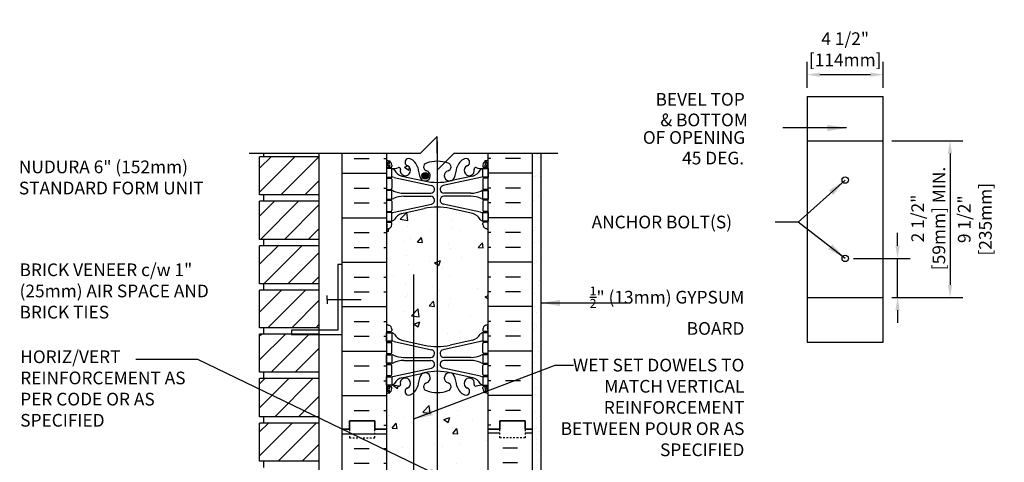
# Model space of a CAD drawing. Units: inches. Extents: x 33.7 to 93.1, y -32.4 to 59.8.
# Drawn here: x 34.9 to 93.1, y 33.7 to 59.8 of the extents above; entities that cross this region are included whole.
import ezdxf
from ezdxf.enums import TextEntityAlignment as Align

# ---------------------------------------------------------------- set-up
doc = ezdxf.new("R2010")
doc.units = ezdxf.units.IN
doc.header["$LTSCALE"] = 0.5
doc.header["$MEASUREMENT"] = 0
doc.linetypes.add('DASHED2', pattern=[0.375, 0.25, -0.125])
for name, color, linetype in [('HATCH', 12, 'Continuous'), ('line25', 2, 'Continuous'), ('LINE3', 3, 'Continuous'), ('LINE50', 5, 'Continuous'), ('LINE9', 9, 'Continuous'), ('TEXT', 4, 'Continuous'), ('Web_Edge', 9, 'Continuous')]:
    doc.layers.add(name, color=color, linetype=linetype)
doc.styles.add('DIM', font='romans.shx', dxfattribs={"width": 0.7})
doc.styles.add('ROMANS', font='romans.shx', dxfattribs={"height": 1.125})
doc.dimstyles.new('ext_12', dxfattribs={"dimscale": 12, "dimtxt": 0.09375, "dimasz": 0.09375, "dimexe": 0.09375, "dimexo": 0.0625, "dimgap": 0.0625, "dimtad": 1, "dimdec": 1, "dimzin": 3, "dimdsep": 46, "dimlunit": 4, "dimtxsty": 'DIM', "dimcen": 0.09, "dimdle": 0.09375, "dimclrt": 4, "dimadec": 0, "dimazin": 0, "dimtfac": 1, "dimtdec": 1, "dimtmove": 2, "dimatfit": 3, "dimfxl": 1, "dimfrac": 2, "dimtolj": 1, "dimtzin": 0, "dimarcsym": 0})
doc.dimstyles.new('ext_8', dxfattribs={"dimscale": 8, "dimtxt": 0.09375, "dimasz": 0.09375, "dimexe": 0.09375, "dimexo": 0.0625, "dimgap": 0.0625, "dimtad": 1, "dimdec": 1, "dimzin": 3, "dimdsep": 46, "dimlunit": 4, "dimtxsty": 'DIM', "dimcen": 0.09, "dimdle": 0.09375, "dimclrt": 4, "dimadec": 0, "dimazin": 0, "dimtfac": 1, "dimtdec": 1, "dimtmove": 2, "dimatfit": 3, "dimfxl": 1, "dimfrac": 2, "dimtolj": 1, "dimtzin": 0, "dimarcsym": 0})

# ---------------------------------------------------------------- blocks, each defined once
blk = doc.blocks.new('*D3')
at = {"layer": 'Defpoints', "color": 0, "transparency": 16777216}
for p in [(83.698, 45.739), (86.793, 45.739), (85.948, 43.426)]:
    blk.add_point(p, dxfattribs=at)
at = {"layer": 'TEXT', "color": 0, "lineweight": -2, "transparency": 16777216}
for p, q in [((86.793, 46.489), (86.793, 47.239)), ((84.198, 45.739), (87.543, 45.739)), ((86.793, 43.426), (86.793, 45.739)), ((86.448, 43.426), (87.543, 43.426)), ((86.793, 42.676), (86.793, 41.926))]:
    blk.add_line(p, q, dxfattribs=at)
at = {"layer": 'TEXT', "color": 0, "transparency": 16777216}
for points in [[(86.668, 46.489), (86.918, 46.489), (86.793, 45.739)], [(86.668, 42.676), (86.918, 42.676), (86.793, 43.426)]]:
    blk.add_solid(points, dxfattribs=at)
at = {"layer": 'TEXT', "color": 4, "transparency": 16777216, "insert": (88.607, 48.097), "char_height": 0.75, "attachment_point": 5, "rotation": 90, "style": 'DIM'}
blk.add_mtext('\\A1;2 1/2" [59mm] MIN.', dxfattribs=at)
blk = doc.blocks.new('*D4')
at = {"layer": 'Defpoints', "color": 0, "transparency": 16777216}
for p in [(85.948, 52.676), (85.948, 43.426), (89.892, 43.426)]:
    blk.add_point(p, dxfattribs=at)
at = {"layer": 'TEXT', "color": 0, "lineweight": -2, "transparency": 16777216}
for p, q in [((86.448, 52.676), (90.642, 52.676)), ((89.892, 51.926), (89.892, 44.176)), ((86.448, 43.426), (90.642, 43.426))]:
    blk.add_line(p, q, dxfattribs=at)
at = {"layer": 'TEXT', "color": 0, "transparency": 16777216}
for points in [[(89.767, 51.926), (90.017, 51.926), (89.892, 52.676)], [(89.767, 44.176), (90.017, 44.176), (89.892, 43.426)]]:
    blk.add_solid(points, dxfattribs=at)
at = {"layer": 'TEXT', "color": 4, "transparency": 16777216, "insert": (91.355, 48.051), "char_height": 0.75, "attachment_point": 5, "rotation": 90, "style": 'DIM'}
blk.add_mtext('\\A1;9 1/2" [235mm]', dxfattribs=at)
blk = doc.blocks.new('*D5')
at = {"layer": 'Defpoints', "color": 0, "transparency": 16777216}
for p in [(81.448, 56.586), (81.448, 55.301), (85.948, 55.301)]:
    blk.add_point(p, dxfattribs=at)
at = {"layer": 'TEXT', "color": 0, "lineweight": -2, "transparency": 16777216}
for p, q in [((81.448, 55.801), (81.448, 57.336)), ((85.948, 55.801), (85.948, 57.336)), ((85.198, 56.586), (82.198, 56.586))]:
    blk.add_line(p, q, dxfattribs=at)
at = {"layer": 'TEXT', "color": 0, "transparency": 16777216}
for points in [[(82.198, 56.711), (82.198, 56.461), (81.448, 56.586)], [(85.198, 56.711), (85.198, 56.461), (85.948, 56.586)]]:
    blk.add_solid(points, dxfattribs=at)
at = {"layer": 'TEXT', "color": 4, "transparency": 16777216, "insert": (83.698, 58.086), "char_height": 0.75, "attachment_point": 5, "style": 'DIM'}
blk.add_mtext('\\A1;4 1/2" [114mm]', dxfattribs=at)

msp = doc.modelspace()

# ---------------------------------------------------------------- hatches: boundary and pattern name
at = {"layer": 'HATCH'}
h = msp.add_hatch(dxfattribs=at)
h.set_pattern_fill('AR-CONC', color=256, scale=0.5)
h.paths.add_polyline_path([(57.988, 51.619, -0.24438), (58.437, 51.098, 0.053157), (58.602, 50.484, 0.223253), (58.803, 50.319), (58.822, 50.315, 0.955472), (58.961, 50.909, -0.735593), (58.948, 51.367, -0.082755), (59.597, 51.475), (59.597, 52.649), (59.597, 52.943), (58.597, 51.943), (56.597, 51.943), (56.597, 51.56, 0.064398), (56.707, 51.494), (56.797, 51.494), (56.797, 51.453, -0.249069), (56.907, 51.245), (56.907, 51.178, -0.414214), (56.844, 51.115), (56.797, 51.115), (56.797, 51.045), (56.902, 51.045, 0.10046), (57.295, 51.103, -0.601435), (57.415, 50.998, 2.182095), (57.825, 51.211, -1)])
h.paths.add_polyline_path([(59.066, 50.615, -1), (58.691, 50.615, -1)], flags=16)
h.paths.add_polyline_path([(61.205, 51.619, -1), (61.368, 51.211, 2.182095), (61.778, 50.998, -0.601435), (61.898, 51.103, 0.10046), (62.292, 51.045), (62.397, 51.045), (62.397, 51.115), (62.349, 51.115, -0.414214), (62.287, 51.178), (62.287, 51.245, -0.249069), (62.397, 51.453), (62.397, 51.494), (62.487, 51.494, 0.064398), (62.597, 51.56), (62.597, 51.943), (60.597, 51.943), (60.071, 51.418, -0.022674), (60.245, 51.367, -0.735593), (60.232, 50.909, 0.955472), (60.371, 50.315), (60.39, 50.319, 0.223253), (60.591, 50.484, 0.053157), (60.756, 51.098, -0.24438)])
h.paths.add_polyline_path([(59.597, 48.766, 0.057795), (58.828, 48.677), (57.507, 48.387, 0.196323), (57.057, 48.04, -0.188973), (56.902, 47.945), (56.797, 47.945), (56.797, 47.875), (56.844, 47.875, -0.414214), (56.907, 47.813), (56.907, 47.745, -0.317837), (56.74, 47.51, 0.082415), (56.597, 47.431), (56.597, 41.868, 0.082415), (56.74, 41.789, -0.317837), (56.907, 41.553), (56.907, 41.486, -0.414214), (56.844, 41.423), (56.797, 41.423), (56.797, 41.353), (56.902, 41.353, -0.188973), (57.057, 41.258, 0.196323), (57.507, 40.912), (58.828, 40.621, 0.057795), (59.597, 40.532)])
h.paths.add_polyline_path([(62.597, 47.431, 0.082415), (62.453, 47.51, -0.317837), (62.287, 47.745), (62.287, 47.813, -0.414214), (62.349, 47.875), (62.397, 47.875), (62.397, 47.945), (62.292, 47.945, -0.188973), (62.136, 48.04, 0.196323), (61.687, 48.387), (60.365, 48.677, 0.057795), (59.597, 48.766), (59.597, 40.532, 0.057795), (60.365, 40.621), (61.687, 40.912, 0.196323), (62.136, 41.258, -0.188973), (62.292, 41.353), (62.397, 41.353), (62.397, 41.423), (62.349, 41.423, -0.414214), (62.287, 41.486), (62.287, 41.553, -0.317837), (62.453, 41.789, 0.082415), (62.597, 41.868)])
h.paths.add_polyline_path([(58.217, 37.823, -0.091381), (57.988, 37.679, -1), (57.825, 38.088, 2.182095), (57.415, 38.301, -0.601435), (57.295, 38.196, 0.10046), (56.902, 38.253), (56.797, 38.253), (56.797, 38.183), (56.844, 38.183, -0.414214), (56.907, 38.121), (56.907, 38.053, -0.249069), (56.797, 37.846), (56.797, 37.804), (56.707, 37.804, 0.064398), (56.597, 37.738), (56.597, 35.649), (56.597, 33.56, 0.064398), (56.707, 33.494), (56.797, 33.494), (56.797, 33.453, -0.249069), (56.907, 33.245), (56.907, 33.178, -0.414214), (56.844, 33.115), (56.797, 33.115), (56.797, 33.045), (56.902, 33.045, 0.10046), (57.295, 33.103, -0.601435), (57.415, 32.998, 2.182095), (57.825, 33.211, -1), (57.988, 33.619, -0.091381), (58.217, 33.475)])
h.paths.add_polyline_path([(59.597, 37.824, -0.082755), (58.948, 37.932, -0.735593), (58.961, 38.39, 0.955472), (58.822, 38.983), (58.803, 38.979, 0.223253), (58.602, 38.814, 0.053157), (58.437, 38.2, -0.149656), (58.217, 37.823), (58.217, 33.475, -0.149656), (58.437, 33.098, 0.053157), (58.602, 32.484, 0.223253), (58.803, 32.319), (58.822, 32.315, 0.955472), (58.961, 32.909, -0.735593), (58.948, 33.367, -0.082755), (59.597, 33.475)])
h.paths.add_polyline_path([(62.597, 37.738, 0.064398), (62.487, 37.804), (62.397, 37.804), (62.397, 37.846, -0.249069), (62.287, 38.053), (62.287, 38.121, -0.414214), (62.349, 38.183), (62.397, 38.183), (62.397, 38.253), (62.292, 38.253, 0.10046), (61.898, 38.196, -0.601435), (61.778, 38.301, 2.182095), (61.368, 38.088, -1), (61.205, 37.679, -0.24438), (60.756, 38.2, 0.053157), (60.591, 38.814, 0.223253), (60.39, 38.979), (60.371, 38.983, 0.955472), (60.232, 38.39, -0.735593), (60.245, 37.932, -0.082755), (59.597, 37.824), (59.597, 33.475, -0.082755), (60.245, 33.367, -0.735593), (60.232, 32.909, 0.955472), (60.371, 32.315), (60.39, 32.319, 0.223253), (60.591, 32.484, 0.053157), (60.756, 33.098, -0.24438), (61.205, 33.619, -1), (61.368, 33.211, 2.182095), (61.778, 32.998, -0.601435), (61.898, 33.103, 0.10046), (62.292, 33.045), (62.397, 33.045), (62.397, 33.115), (62.349, 33.115, -0.414214), (62.287, 33.178), (62.287, 33.245, -0.249069), (62.397, 33.453), (62.397, 33.494), (62.487, 33.494, 0.064398), (62.597, 33.56), (62.597, 35.649)])
h.paths.add_polyline_path([(60.502, 32.615, -1), (60.127, 32.615, -1)], flags=16)
h.paths.add_polyline_path([(58.217, 30.543), (57.507, 30.387, 0.196323), (57.057, 30.04, -0.188973), (56.902, 29.945), (56.797, 29.945), (56.797, 29.875), (56.844, 29.875, -0.414214), (56.907, 29.813), (56.907, 29.745, -0.317837), (56.74, 29.51, 0.082415), (56.597, 29.431), (56.597, 27.515, -0.520567), (56.827, 27.515, -0.520567), (56.948, 27.515, -0.520567), (57.132, 27.515, -0.520567), (57.237, 27.515, -0.520567), (57.446, 27.515, -0.520567), (57.572, 27.515, -0.520567), (57.698, 27.515, -0.520567), (57.908, 27.515, -0.520567), (58.118, 27.515, -0.395709), (58.217, 27.535)])
h.paths.add_polyline_path([(59.597, 30.766, 0.057795), (58.828, 30.677), (58.217, 30.543), (58.217, 27.535, -0.103531), (58.239, 27.515, -0.520567), (58.464, 27.515, -0.520567), (58.559, 27.515, -0.520567), (58.748, 27.515, -0.520567), (59.026, 27.515, -0.520567), (59.235, 27.515, -0.520567), (59.435, 27.515, -0.314246), (59.597, 27.574)])
h.paths.add_polyline_path([(62.597, 29.431, 0.082415), (62.453, 29.51, -0.317837), (62.287, 29.745), (62.287, 29.813, -0.414214), (62.349, 29.875), (62.397, 29.875), (62.397, 29.945), (62.292, 29.945, -0.188973), (62.136, 30.04, 0.196323), (61.687, 30.387), (60.365, 30.677, 0.057795), (59.597, 30.766), (59.597, 27.574, -0.177315), (59.681, 27.515, -0.520567), (59.792, 27.515, -0.520567), (60.098, 27.515, -0.520567), (60.203, 27.515, -0.520567), (60.318, 27.515, -0.520567), (60.439, 27.515, -0.520567), (60.528, 27.515, -0.520567), (60.644, 27.515, -0.520567), (60.822, 27.515, -0.520567), (60.969, 27.515, -0.520567), (61.121, 27.515, -0.520567), (61.278, 27.515, -0.520567), (61.378, 27.515, -0.520567), (61.556, 27.515, -0.520567), (61.777, 27.515, -0.520567), (61.971, 27.515, -0.520567), (62.175, 27.515, -0.520567), (62.275, 27.557, -0.520567), (62.406, 27.557, -0.520567), (62.496, 27.557, -0.439264), (62.597, 27.557)])
h.paths.add_polyline_path([(62.597, 26.524), (62.597, 27.557, 0.439264), (62.496, 27.557, 0.520567), (62.406, 27.557, 0.520567), (62.275, 27.557, 0.520567), (62.175, 27.515, 0.520567), (61.971, 27.515, 0.520567), (61.777, 27.515, 0.520567), (61.556, 27.515, 0.520567), (61.378, 27.515, 0.520567), (61.278, 27.515, 0.520567), (61.121, 27.515, 0.520567), (60.969, 27.515, 0.520567), (60.822, 27.515, 0.520567), (60.644, 27.515, 0.520567), (60.528, 27.515, 0.520567), (60.439, 27.515, 0.520567), (60.318, 27.515, 0.520567), (60.203, 27.515, 0.520567), (60.098, 27.515, 0.520567), (59.792, 27.515, 0.520567), (59.681, 27.515, 0.520567), (59.435, 27.515, 0.520567), (59.235, 27.515, 0.520567), (59.026, 27.515, 0.520567), (58.748, 27.515, 0.520567), (58.559, 27.515, 0.520567), (58.464, 27.515, 0.520567), (58.239, 27.515, 0.103531), (58.217, 27.535), (58.217, 22.756), (58.828, 22.621, 0.057795), (59.597, 22.532, 0.057795), (60.365, 22.621), (61.687, 22.912, 0.196323), (62.136, 23.258, -0.188973), (62.292, 23.353), (62.397, 23.353), (62.397, 23.423), (62.349, 23.423, -0.414214), (62.287, 23.486), (62.287, 23.553, -0.317837), (62.453, 23.789, 0.082415), (62.597, 23.868)])
h.paths.add_polyline_path([(58.217, 27.535, 0.395709), (58.118, 27.515, 0.520567), (57.908, 27.515, 0.520567), (57.698, 27.515, 0.520567), (57.572, 27.515, 0.520567), (57.446, 27.515, 0.520567), (57.237, 27.515, 0.520567), (57.132, 27.515, 0.520567), (56.948, 27.515, 0.520567), (56.827, 27.515, 0.520567), (56.597, 27.515), (56.597, 23.868, 0.082415), (56.74, 23.789, -0.317837), (56.907, 23.553), (56.907, 23.486, -0.414214), (56.844, 23.423), (56.797, 23.423), (56.797, 23.353), (56.902, 23.353, -0.188973), (57.057, 23.258, 0.196323), (57.507, 22.912), (58.217, 22.756)])
h.paths.add_polyline_path([(58.217, 19.823, -0.091381), (57.988, 19.679, -1), (57.825, 20.088, 2.182095), (57.415, 20.301, -0.601435), (57.295, 20.196, 0.10046), (56.902, 20.253), (56.797, 20.253), (56.797, 20.183), (56.844, 20.183, -0.414214), (56.907, 20.121), (56.907, 20.053, -0.249069), (56.797, 19.846), (56.797, 19.804), (56.707, 19.804, 0.064398), (56.597, 19.738), (56.597, 17.649), (56.597, 16.002), (58.217, 15.713)])
h.paths.add_polyline_path([(60.896, 19.91, -0.109206), (60.756, 20.2, 0.053157), (60.591, 20.814, 0.223253), (60.39, 20.979), (60.371, 20.983, 0.955472), (60.232, 20.39, -0.735593), (60.245, 19.932, -0.082755), (59.597, 19.824, -0.082755), (58.948, 19.932, -0.735593), (58.961, 20.39, 0.955472), (58.822, 20.983), (58.803, 20.979, 0.223253), (58.602, 20.814, 0.053157), (58.437, 20.2, -0.149656), (58.217, 19.823), (58.217, 15.713), (59.553, 15.474, -0.005438), (59.597, 15.475, -0.082755), (60.245, 15.367, -0.246308), (60.398, 15.205, -0.072185), (60.723, 14.921, 0.015033), (60.756, 15.098, -0.109481), (60.897, 15.389), (60.896, 16.024), (60.722, 16.024), (60.722, 17.524, -0.21902), (60.896, 17.904)])
h.paths.add_polyline_path([(62.597, 19.738, 0.064398), (62.487, 19.804), (62.397, 19.804), (62.397, 19.846, -0.249069), (62.287, 20.053), (62.287, 20.121, -0.414214), (62.349, 20.183), (62.397, 20.183), (62.397, 20.253), (62.292, 20.253, 0.10046), (61.898, 20.196, -0.601435), (61.778, 20.301, 0.191974), (61.745, 20.524), (61.218, 20.524, 0.45754), (61.368, 20.088, -1), (61.205, 19.679, -0.13166), (60.896, 19.91), (60.896, 17.904, -0.178958), (61.222, 18.024), (62.597, 18.024)])
h.paths.add_polyline_path([(62.597, 17.524), (61.322, 17.524, 0.414214), (61.222, 17.424), (61.222, 16.024), (60.896, 16.024), (60.897, 15.389, -0.131384), (61.205, 15.619, -1), (61.368, 15.211, 2.182095), (61.778, 14.998, -0.601435), (61.898, 15.103, 0.10046), (62.292, 15.045), (62.397, 15.045), (62.397, 15.115), (62.349, 15.115, -0.414214), (62.287, 15.178), (62.287, 15.245, -0.249069), (62.397, 15.453), (62.397, 15.494), (62.487, 15.494, 0.064398), (62.597, 15.56)])
h.paths.add_polyline_path([(60.398, 15.205, -0.414233), (60.232, 14.909, 0.955472), (60.371, 14.315), (60.39, 14.319, 0.223253), (60.591, 14.484, 0.038093), (60.723, 14.921, 0.072185)])
h.paths.add_polyline_path([(60.502, 14.615, -1), (60.127, 14.615, -1)], flags=16)
h.paths.add_polyline_path([(58.948, 15.367, -0.077283), (59.553, 15.474), (58.217, 15.713), (58.217, 15.475, -0.149656), (58.437, 15.098, 0.053157), (58.602, 14.484, 0.223253), (58.803, 14.319), (58.822, 14.315, 0.955472), (58.961, 14.909, -0.735593)])
h.paths.add_polyline_path([(57.988, 15.619, -0.091381), (58.217, 15.475), (58.217, 15.713), (56.597, 16.002), (56.597, 15.56, 0.064398), (56.707, 15.494), (56.797, 15.494), (56.797, 15.453, -0.249069), (56.907, 15.245), (56.907, 15.178, -0.414214), (56.844, 15.115), (56.797, 15.115), (56.797, 15.045), (56.902, 15.045, 0.10046), (57.295, 15.103, -0.601435), (57.415, 14.998, 2.182095), (57.825, 15.211, -1)])
h.paths.add_polyline_path([(60.897, 12.56), (60.365, 12.677, 0.057795), (59.597, 12.766, 0.057795), (58.828, 12.677), (57.507, 12.387, 0.196323), (57.057, 12.04, -0.188973), (56.902, 11.945), (56.797, 11.945), (56.797, 11.875), (56.844, 11.875, -0.414214), (56.907, 11.813), (56.907, 11.745, -0.317837), (56.74, 11.51, 0.082415), (56.597, 11.431), (56.597, 5.868, 0.082415), (56.74, 5.789, -0.317837), (56.907, 5.553), (56.907, 5.486, -0.414214), (56.844, 5.423), (56.797, 5.423), (56.797, 5.353), (56.902, 5.353, -0.188973), (57.057, 5.258, 0.196323), (57.507, 4.912), (58.828, 4.621, 0.057795), (59.597, 4.532, 0.057795), (60.365, 4.621), (60.898, 4.739)])
h.paths.add_polyline_path([(62.597, 11.431, 0.082415), (62.453, 11.51, -0.317837), (62.287, 11.745), (62.287, 11.813, -0.414214), (62.349, 11.875), (62.397, 11.875), (62.397, 11.945), (62.292, 11.945, -0.188973), (62.136, 12.04, 0.196323), (61.687, 12.387), (60.897, 12.56), (60.898, 4.739), (61.687, 4.912, 0.196323), (62.136, 5.258, -0.188973), (62.292, 5.353), (62.397, 5.353), (62.397, 5.423), (62.349, 5.423, -0.414214), (62.287, 5.486), (62.287, 5.553, -0.317837), (62.453, 5.789, 0.082415), (62.597, 5.868)])
h.paths.add_polyline_path([(60.898, 1.908, -0.110297), (60.756, 2.2, 0.053157), (60.591, 2.814, 1.553132), (60.232, 2.39, -0.735593), (60.245, 1.932, -0.082755), (59.597, 1.824, -0.082755), (58.948, 1.932, -0.735593), (58.961, 2.39, 1.553132), (58.602, 2.814, 0.053157), (58.437, 2.2, -0.24438), (57.988, 1.679, -1), (57.825, 2.088, 2.182095), (57.415, 2.301, -0.601435), (57.295, 2.196, 0.10046), (56.902, 2.253), (56.797, 2.253), (56.797, 2.183), (56.844, 2.183, -0.414214), (56.907, 2.121), (56.907, 2.053, -0.249069), (56.797, 1.846), (56.797, 1.804), (56.707, 1.804, 0.064398), (56.597, 1.738), (56.597, -0.351), (58.597, -0.351), (59.597, 0.649), (59.597, -0.351), (59.597, -1.351), (60.597, -0.351), (60.898, -0.351)])
h.paths.add_polyline_path([(62.597, 1.738, 0.064398), (62.487, 1.804), (62.397, 1.804), (62.397, 1.846, -0.249069), (62.287, 2.053), (62.287, 2.121, -0.414214), (62.349, 2.183), (62.397, 2.183), (62.397, 2.253), (62.292, 2.253, 0.10046), (61.898, 2.196, -0.601435), (61.778, 2.301, 2.182095), (61.368, 2.088, -1), (61.205, 1.679, -0.130563), (60.898, 1.908), (60.898, -0.351), (62.597, -0.351)])
h = msp.add_hatch(dxfattribs=at)
h.set_pattern_fill('INSUL', color=256, scale=7, style=0)
h.set_pattern_definition([(0, (-2869.565, -379.3603), (0, 2.625), []), (0, (-2869.565, -378.4853), (0, 2.625), [0.875, -0.875]), (0, (-2869.565, -377.6103), (0, 2.625), [0.875, -0.875])])
h.paths.add_polyline_path([(53.972, 17.649), (54.409, 17.649), (54.409, 18.149), (55.909, 18.149), (55.909, 17.649), (56.597, 17.649), (56.597, 35.649), (55.909, 35.649), (55.909, 36.149), (54.409, 36.149), (54.409, 35.649), (53.972, 35.649)])
h = msp.add_hatch(dxfattribs=at)
h.set_pattern_fill('INSUL', color=256, scale=7, style=0)
h.set_pattern_definition([(0, (-57.2932, -14.4443), (0, 2.625), []), (0, (-57.2932, -13.5693), (0, 2.625), [0.875, -0.875]), (0, (-57.2932, -12.6943), (0, 2.625), [0.875, -0.875])])
h.paths.add_polyline_path([(65.222, 35.649), (64.784, 35.649), (64.784, 35.149), (63.284, 35.149), (63.284, 35.649), (62.597, 35.649), (62.597, 25.399), (65.222, 22.774), (65.222, 23.899)])
h.paths.add_polyline_path([(65.222, 14.649), (62.597, 12.024), (62.597, -0.351), (65.222, -0.351)])
at = {"layer": 'LINE3'}
msp.add_hatch(color=256, dxfattribs=at).paths.add_polyline_path([(58.691, 50.615, 1), (59.066, 50.615, 1)])

# ---------------------------------------------------------------- linework, layer by layer
at = {"layer": 'HATCH'}
for p, q in [((65.488, 51.902), (65.488, 51.902)), ((49.097, 51.059), (49.778, 51.74)), ((49.097, 49.644), (51.167, 51.715)), ((50.356, 49.49), (52.581, 51.715)), ((54.685, 51.64), (55.56, 51.64)), ((56.435, 51.64), (56.597, 51.64)), ((62.758, 51.64), (62.597, 51.64)), ((64.508, 51.64), (63.633, 51.64)), ((65.623, 51.695), (65.623, 51.695)), ((53.972, 50.765), (56.597, 50.765)), ((60.678, 50.873), (60.678, 50.873)), ((65.222, 50.765), (62.597, 50.765)), ((65.655, 50.732), (65.655, 50.732)), ((51.77, 49.49), (52.597, 50.316)), ((65.282, 50.58), (65.282, 50.58)), ((65.394, 50.574), (65.394, 50.574)), ((65.542, 50.614), (65.542, 50.614)), ((65.683, 50.597), (65.683, 50.597)), ((54.685, 49.89), (55.56, 49.89)), ((56.435, 49.89), (56.597, 49.89)), ((62.758, 49.89), (62.597, 49.89)), ((64.508, 49.89), (63.633, 49.89)), ((65.587, 49.456), (65.587, 49.456)), ((65.686, 49.768), (65.686, 49.768)), ((49.097, 48.23), (49.981, 49.115)), ((49.145, 46.865), (51.395, 49.115)), ((50.56, 46.865), (52.597, 48.902)), ((54.685, 49.015), (55.56, 49.015)), ((56.435, 49.015), (56.597, 49.015)), ((62.758, 49.015), (62.597, 49.015)), ((64.508, 49.015), (63.633, 49.015)), ((65.297, 49.135), (65.297, 49.135)), ((65.718, 48.805), (65.718, 48.805)), ((53.972, 48.14), (56.597, 48.14)), ((65.222, 48.14), (62.597, 48.14)), ((65.525, 48.023), (65.525, 48.023)), ((51.974, 46.865), (52.597, 47.488)), ((54.685, 47.265), (55.56, 47.265)), ((56.435, 47.265), (56.597, 47.265)), ((62.758, 47.265), (62.597, 47.265)), ((64.508, 47.265), (63.633, 47.265)), ((65.253, 47.358), (65.253, 47.358)), ((65.404, 47.583), (65.404, 47.583)), ((65.319, 46.701), (65.319, 46.701)), ((65.58, 46.735), (65.58, 46.735)), ((49.097, 45.402), (50.185, 46.49)), ((49.349, 44.24), (51.599, 46.49)), ((50.763, 44.24), (52.597, 46.073)), ((54.685, 46.39), (55.56, 46.39)), ((56.435, 46.39), (56.597, 46.39)), ((62.758, 46.39), (62.597, 46.39)), ((64.508, 46.39), (63.633, 46.39)), ((53.972, 45.515), (56.597, 45.515)), ((65.222, 45.515), (62.597, 45.515)), ((65.242, 45.697), (65.242, 45.697)), ((65.273, 45.524), (65.273, 45.524)), ((65.365, 45.44), (65.365, 45.44)), ((65.453, 45.563), (65.453, 45.563)), ((52.177, 44.24), (52.597, 44.659)), ((54.685, 44.64), (55.56, 44.64)), ((56.435, 44.64), (56.597, 44.64)), ((62.758, 44.64), (62.597, 44.64)), ((64.508, 44.64), (63.633, 44.64)), ((65.646, 44.445), (65.646, 44.445)), ((49.097, 42.573), (50.388, 43.865)), ((49.582, 41.645), (51.802, 43.865)), ((54.685, 43.765), (55.56, 43.765)), ((56.435, 43.765), (56.597, 43.765)), ((62.758, 43.765), (62.597, 43.765)), ((64.508, 43.765), (63.633, 43.765)), ((65.322, 43.663), (65.322, 43.663)), ((65.562, 44.144), (65.562, 44.144)), ((50.996, 41.645), (52.597, 43.245)), ((53.972, 42.89), (56.597, 42.89)), ((65.222, 42.89), (62.597, 42.89)), ((65.232, 42.507), (65.232, 42.507)), ((65.356, 42.822), (65.356, 42.822)), ((65.462, 42.572), (65.462, 42.572)), ((65.617, 42.857), (65.617, 42.857)), ((54.685, 42.015), (55.56, 42.015)), ((56.435, 42.015), (56.597, 42.015)), ((62.758, 42.015), (62.597, 42.015)), ((64.508, 42.015), (63.633, 42.015)), ((52.41, 41.645), (52.597, 41.831)), ((65.264, 41.543), (65.264, 41.543)), ((65.341, 41.829), (65.341, 41.829)), ((65.433, 41.745), (65.433, 41.745)), ((49.097, 41.159), (49.207, 41.27)), ((49.097, 39.745), (50.621, 41.27)), ((49.785, 39.02), (52.01, 41.245)), ((54.685, 41.14), (55.56, 41.14)), ((56.435, 41.14), (56.597, 41.14)), ((60.313, 40.886), (60.313, 40.886)), ((62.758, 41.14), (62.597, 41.14)), ((64.508, 41.14), (63.633, 41.14)), ((51.2, 39.02), (52.597, 40.416)), ((53.972, 40.265), (56.597, 40.265)), ((65.222, 40.265), (62.597, 40.265)), ((65.295, 40.58), (65.295, 40.58)), ((65.3, 40.686), (65.3, 40.686)), ((65.511, 40.552), (65.511, 40.552)), ((65.599, 40.265), (65.599, 40.265)), ((65.327, 39.617), (65.327, 39.617)), ((65.39, 39.968), (65.39, 39.968)), ((54.685, 39.39), (55.56, 39.39)), ((56.435, 39.39), (56.597, 39.39)), ((62.758, 39.39), (62.597, 39.39)), ((64.508, 39.39), (63.633, 39.39)), ((65.704, 39.434), (65.704, 39.434)), ((49.097, 38.331), (49.41, 38.645)), ((49.097, 36.916), (50.825, 38.645)), ((49.989, 36.395), (52.239, 38.645)), ((54.685, 38.515), (55.56, 38.515)), ((56.435, 38.515), (56.597, 38.515)), ((62.758, 38.515), (62.597, 38.515)), ((64.508, 38.515), (63.633, 38.515)), ((65.358, 38.653), (65.358, 38.653)), ((65.394, 38.943), (65.394, 38.943)), ((65.654, 38.978), (65.654, 38.978)), ((65.409, 38.134), (65.409, 38.134)), ((65.501, 38.05), (65.501, 38.05)), ((51.403, 36.395), (52.597, 37.588)), ((53.972, 37.64), (56.597, 37.64)), ((65.222, 37.64), (62.597, 37.64)), ((65.39, 37.69), (65.39, 37.69)), ((65.52, 37.561), (65.52, 37.561)), ((54.685, 36.765), (55.56, 36.765)), ((56.435, 36.765), (56.597, 36.765)), ((62.758, 36.765), (62.597, 36.765)), ((64.508, 36.765), (63.633, 36.765)), ((65.421, 36.726), (65.421, 36.726)), ((56.731, 36.486), (56.731, 36.486)), ((65.23, 36.333), (65.23, 36.333)), ((65.458, 36.274), (65.458, 36.274)), ((65.636, 36.386), (65.636, 36.386)), ((49.097, 35.502), (49.614, 36.02)), ((49.097, 34.088), (51.028, 36.02)), ((50.192, 33.77), (52.442, 36.02)), ((56.435, 35.89), (56.597, 35.89)), ((62.758, 35.89), (62.597, 35.89)), ((65.358, 35.675), (65.358, 35.675)), ((65.453, 35.763), (65.453, 35.763)), ((65.569, 35.541), (65.569, 35.541)), ((65.431, 35.065), (65.431, 35.065)), ((65.691, 35.099), (65.691, 35.099)), ((51.606, 33.77), (52.597, 34.76)), ((65.478, 34.44), (65.478, 34.44)), ((65.484, 34.8), (65.484, 34.8)), ((65.57, 34.355), (65.57, 34.355)), ((65.516, 33.836), (65.516, 33.836))]:
    msp.add_line(p, q, dxfattribs=at)
at = {"layer": 'line25'}
for p, q in [((49.347, 51.74), (49.347, 51.943)), ((52.597, 51.943), (52.597, 17.674)), ((56.597, 51.943), (56.597, 35.649)), ((62.597, 35.649), (62.597, 51.943)), ((52.597, 51.74), (49.097, 51.74)), ((49.097, 49.49), (49.097, 51.74)), ((52.597, 49.49), (49.097, 49.49)), ((49.347, 49.115), (49.347, 49.49)), ((49.097, 46.865), (49.097, 49.115)), ((52.597, 49.115), (49.097, 49.115)), ((52.597, 46.865), (49.097, 46.865)), ((49.347, 46.49), (49.347, 46.865)), ((52.597, 46.49), (49.097, 46.49)), ((49.097, 44.24), (49.097, 46.49)), ((52.597, 44.24), (49.097, 44.24)), ((49.347, 43.865), (49.347, 44.24)), ((52.597, 43.865), (49.097, 43.865)), ((49.097, 41.645), (49.097, 43.865)), ((52.597, 41.645), (49.097, 41.645)), ((49.347, 41.27), (49.347, 41.645)), ((52.597, 41.27), (49.097, 41.27)), ((49.097, 39.02), (49.097, 41.27)), ((52.597, 39.02), (49.097, 39.02)), ((49.347, 38.645), (49.347, 39.02)), ((52.597, 38.645), (49.097, 38.645)), ((49.097, 36.395), (49.097, 38.645)), ((52.597, 36.395), (49.097, 36.395)), ((49.347, 36.02), (49.347, 36.395)), ((49.097, 33.77), (49.097, 36.02)), ((52.597, 36.02), (49.097, 36.02)), ((56.597, 35.649), (56.597, 17.649)), ((62.597, 26.524), (62.597, 35.649)), ((52.597, 33.77), (49.097, 33.77)), ((49.347, 33.395), (49.347, 33.77))]:
    msp.add_line(p, q, dxfattribs=at)
at = {"layer": 'LINE3'}
for p, q in [((59.597, 52.649), (59.597, 27.574)), ((58.217, 13.946), (58.217, 44.79))]:
    msp.add_line(p, q, dxfattribs=at)
msp.add_circle((58.878, 50.615), 0.188, dxfattribs=at)
at = {"layer": 'LINE50'}
for p, q in [((53.972, 35.649), (53.972, 51.943)), ((65.222, 35.649), (65.222, 51.943)), ((53.972, 17.649), (53.972, 35.649)), ((65.222, 23.899), (65.222, 35.649))]:
    msp.add_line(p, q, dxfattribs=at)
for points in [[(56.597, 35.649), (55.909, 35.649), (55.909, 36.149), (54.409, 36.149), (54.409, 35.649), (53.972, 35.649)], [(53.972, 35.649), (54.409, 35.649), (54.409, 36.149), (55.909, 36.149), (55.909, 35.649), (56.597, 35.649)], [(62.597, 35.649), (63.284, 35.649), (63.284, 36.149), (64.784, 36.149), (64.784, 35.649), (65.222, 35.649)], [(65.222, 35.649), (64.784, 35.649), (64.784, 36.149), (63.284, 36.149), (63.284, 35.649), (62.597, 35.649)]]:
    msp.add_lwpolyline(points, dxfattribs=at)
at = {"layer": 'LINE9'}
for p, q in [((81.448, 55.301), (81.448, 40.801)), ((81.448, 55.301), (85.948, 55.301)), ((85.948, 40.801), (85.948, 55.301)), ((59.597, 52.943), (58.597, 51.943)), ((59.597, 51.943), (59.597, 52.943)), ((81.448, 52.676), (85.948, 52.676)), ((48.472, 51.943), (58.597, 51.943)), ((59.597, 51.943), (59.597, 50.943)), ((59.597, 50.943), (60.597, 51.943)), ((60.597, 51.943), (66.722, 51.943)), ((65.722, 51.943), (65.722, 24.399)), ((53.097, 43.307), (53.097, 43.557)), ((53.097, 43.307), (53.097, 43.057)), ((53.097, 43.307), (55.097, 43.307)), ((81.448, 43.426), (85.948, 43.426)), ((81.448, 40.801), (85.948, 40.801))]:
    msp.add_line(p, q, dxfattribs=at)
msp.add_lwpolyline([(53.972, 45.37), (53.722, 45.37), (53.722, 41.495), (50.972, 41.495), (50.972, 41.245), (53.972, 41.245)], close=True, dxfattribs=at)
at = {"layer": 'LINE9', "linetype": 'DASHED2', "ltscale": 0.15}
for points in [[(54.409, 35.649), (54.409, 35.649), (54.409, 35.149), (55.909, 35.149), (55.909, 35.649), (55.909, 35.649)], [(64.784, 35.649), (64.784, 35.649), (64.784, 35.149), (63.284, 35.149), (63.284, 35.649), (63.284, 35.649)]]:
    msp.add_lwpolyline(points, dxfattribs=at)
at = {"layer": 'LINE9'}
for centre in [(83.698, 50.364), (83.698, 45.739)]:
    msp.add_circle(centre, 0.188, dxfattribs=at)
at = {"layer": 'TEXT'}
for points in [[(55.689, 50.884, 0, 0.36, 0), (54.609, 50.884, 0, 0, 0), (47.476, 50.884, 0, 0, 0)], [(49.249, 46.257, 0, 0.36, 0), (48.169, 46.257, 0, 0, 0), (46.168, 46.257, 0, 0, 0)], [(59.597, 39.767, 0, 0.36, 0), (58.517, 39.767, 0, 0, 0), (41.79, 39.767, 0, 0, 0)]]:
    msp.add_lwpolyline(points, format="xyseb", dxfattribs=at)
at = {"layer": 'Web_Edge'}
for p, q in [((56.597, 51.215), (56.638, 51.215)), ((56.707, 51.494), (56.797, 51.494)), ((56.797, 51.494), (56.797, 51.453)), ((56.907, 51.245), (56.907, 51.178)), ((62.287, 51.245), (62.287, 51.178)), ((62.487, 51.494), (62.397, 51.494)), ((62.397, 51.494), (62.397, 51.453)), ((62.597, 51.215), (62.555, 51.215)), ((56.597, 51.115), (56.844, 51.115)), ((56.707, 51.115), (56.707, 51.045)), ((56.797, 51.115), (56.797, 51.045)), ((62.597, 51.115), (62.349, 51.115)), ((62.397, 51.115), (62.397, 51.045)), ((62.487, 51.115), (62.487, 51.045)), ((56.597, 50.475), (56.844, 50.475)), ((56.707, 50.545), (56.707, 50.475)), ((56.797, 50.545), (56.797, 50.475)), ((56.907, 50.413), (56.907, 49.878)), ((57.046, 50.522), (59.257, 50.04)), ((57.507, 50.604), (58.828, 50.314)), ((62.148, 50.522), (59.936, 50.04)), ((61.687, 50.604), (60.365, 50.314)), ((62.287, 50.413), (62.287, 49.878)), ((62.597, 50.475), (62.349, 50.475)), ((62.397, 50.545), (62.397, 50.475)), ((62.487, 50.545), (62.487, 50.475)), ((56.597, 49.815), (56.844, 49.815)), ((56.707, 49.815), (56.707, 49.745)), ((56.797, 49.815), (56.797, 49.745)), ((57.611, 49.585), (59.207, 49.585)), ((61.582, 49.585), (59.986, 49.585)), ((62.597, 49.815), (62.349, 49.815)), ((62.397, 49.815), (62.397, 49.745)), ((62.487, 49.815), (62.487, 49.745)), ((56.597, 49.175), (56.844, 49.175)), ((56.707, 49.245), (56.707, 49.175)), ((56.797, 49.245), (56.797, 49.175)), ((56.907, 49.113), (56.907, 48.578)), ((57.046, 48.469), (59.257, 48.951)), ((57.611, 49.405), (59.207, 49.405)), ((62.148, 48.469), (59.936, 48.951)), ((61.582, 49.405), (59.986, 49.405)), ((62.287, 49.113), (62.287, 48.578)), ((62.597, 49.175), (62.349, 49.175)), ((62.397, 49.245), (62.397, 49.175)), ((62.487, 49.245), (62.487, 49.175)), ((56.597, 48.515), (56.844, 48.515)), ((56.707, 48.515), (56.707, 48.445)), ((56.797, 48.515), (56.797, 48.445)), ((57.507, 48.387), (58.828, 48.677)), ((61.687, 48.387), (60.365, 48.677)), ((62.597, 48.515), (62.349, 48.515)), ((62.397, 48.515), (62.397, 48.445)), ((62.487, 48.515), (62.487, 48.445)), ((56.597, 47.875), (56.844, 47.875)), ((56.607, 47.755), (56.607, 47.569)), ((56.707, 47.945), (56.707, 47.875)), ((56.797, 47.945), (56.797, 47.875)), ((56.907, 47.745), (56.907, 47.813)), ((62.287, 47.745), (62.287, 47.813)), ((62.597, 47.875), (62.349, 47.875)), ((62.397, 47.945), (62.397, 47.875)), ((62.487, 47.945), (62.487, 47.875)), ((62.587, 47.755), (62.587, 47.569)), ((56.597, 41.423), (56.844, 41.423)), ((56.607, 41.543), (56.607, 41.729)), ((56.707, 41.353), (56.707, 41.423)), ((56.797, 41.353), (56.797, 41.423)), ((56.907, 41.553), (56.907, 41.486)), ((62.287, 41.553), (62.287, 41.486)), ((62.597, 41.423), (62.349, 41.423)), ((62.397, 41.353), (62.397, 41.423)), ((62.487, 41.353), (62.487, 41.423)), ((62.587, 41.543), (62.587, 41.729)), ((56.597, 40.783), (56.844, 40.783)), ((56.707, 40.783), (56.707, 40.853)), ((56.797, 40.783), (56.797, 40.853)), ((57.046, 40.829), (59.257, 40.348)), ((57.507, 40.912), (58.828, 40.621)), ((62.148, 40.829), (59.936, 40.348)), ((61.687, 40.912), (60.365, 40.621)), ((62.597, 40.783), (62.349, 40.783)), ((62.397, 40.783), (62.397, 40.853)), ((62.487, 40.783), (62.487, 40.853)), ((56.907, 40.186), (56.907, 40.721)), ((62.287, 40.186), (62.287, 40.721)), ((56.597, 40.123), (56.844, 40.123)), ((56.707, 40.053), (56.707, 40.123)), ((56.797, 40.053), (56.797, 40.123)), ((57.611, 39.893), (59.207, 39.893)), ((57.611, 39.713), (59.207, 39.713)), ((61.582, 39.893), (59.986, 39.893)), ((61.582, 39.713), (59.986, 39.713)), ((62.597, 40.123), (62.349, 40.123)), ((62.397, 40.053), (62.397, 40.123)), ((62.487, 40.053), (62.487, 40.123)), ((56.597, 39.483), (56.844, 39.483)), ((56.707, 39.483), (56.707, 39.553)), ((56.797, 39.483), (56.797, 39.553)), ((56.907, 38.886), (56.907, 39.421)), ((57.046, 38.777), (59.257, 39.258)), ((57.507, 38.694), (58.828, 38.985)), ((62.148, 38.777), (59.936, 39.258)), ((61.687, 38.694), (60.365, 38.985)), ((62.287, 38.886), (62.287, 39.421)), ((62.597, 39.483), (62.349, 39.483)), ((62.397, 39.483), (62.397, 39.553)), ((62.487, 39.483), (62.487, 39.553)), ((56.597, 38.823), (56.844, 38.823)), ((56.707, 38.753), (56.707, 38.823)), ((56.797, 38.753), (56.797, 38.823)), ((62.597, 38.823), (62.349, 38.823)), ((62.397, 38.753), (62.397, 38.823)), ((62.487, 38.753), (62.487, 38.823)), ((56.597, 38.183), (56.844, 38.183)), ((56.597, 38.083), (56.638, 38.083)), ((56.707, 38.183), (56.707, 38.253)), ((56.797, 38.183), (56.797, 38.253)), ((56.797, 37.804), (56.797, 37.846)), ((56.907, 38.053), (56.907, 38.121)), ((62.287, 38.053), (62.287, 38.121)), ((62.597, 38.183), (62.349, 38.183)), ((62.397, 38.183), (62.397, 38.253)), ((62.397, 37.804), (62.397, 37.846)), ((62.487, 38.183), (62.487, 38.253)), ((62.597, 38.083), (62.555, 38.083)), ((56.707, 37.804), (56.797, 37.804)), ((62.487, 37.804), (62.397, 37.804))]:
    msp.add_line(p, q, dxfattribs=at)
for points in [[(56.602, 50.545), (56.902, 50.545), (56.902, 51.045), (56.602, 51.045)], [(62.592, 50.545), (62.292, 50.545), (62.292, 51.045), (62.592, 51.045)], [(56.602, 49.245), (56.902, 49.245), (56.902, 49.745), (56.602, 49.745)], [(62.592, 49.245), (62.292, 49.245), (62.292, 49.745), (62.592, 49.745)], [(56.602, 47.945), (56.902, 47.945), (56.902, 48.445), (56.602, 48.445)], [(62.592, 47.945), (62.292, 47.945), (62.292, 48.445), (62.592, 48.445)], [(56.602, 41.353), (56.902, 41.353), (56.902, 40.853), (56.602, 40.853)], [(62.592, 41.353), (62.292, 41.353), (62.292, 40.853), (62.592, 40.853)], [(56.602, 40.053), (56.902, 40.053), (56.902, 39.553), (56.602, 39.553)], [(62.592, 40.053), (62.292, 40.053), (62.292, 39.553), (62.592, 39.553)], [(56.602, 38.753), (56.902, 38.753), (56.902, 38.253), (56.602, 38.253)], [(62.592, 38.753), (62.292, 38.753), (62.292, 38.253), (62.592, 38.253)]]:
    msp.add_lwpolyline(points, close=True, dxfattribs=at)
for centre, radius, start, end in [((56.907, 51.953), 0.5, 231.68334, 250.52878), ((56.907, 51.953), 0.6, 238.89067, 245.07477), ((56.638, 51.235), 0.02, 270, 14.15407), ((56.9, 51.3), 0.25, 140.11451, 222.46087), ((56.645, 51.39), 0.02, 340.7916, 65.07477), ((56.742, 51.431), 0.045, 319.1879, 141.448), ((56.657, 51.245), 0.25, 0, 70.52878), ((56.9, 51.3), 0.16, 140.00008, 222.46087), ((57.712, 50.927), 0.305, 166.67951, 68.19625), ((57.907, 51.415), 0.22, 68.19625, 248.19625), ((57.712, 50.927), 0.745, 13.26522, 68.19625), ((59.026, 51.14), 0.24, 108.92296, 254.27465), ((59.597, 49.475), 2, 90, 108.92296), ((59.597, 49.475), 2, 71.07704, 90), ((60.167, 51.14), 0.24, 285.72535, 71.07704), ((61.482, 50.927), 0.745, 111.80375, 166.73478), ((61.482, 50.927), 0.305, 111.80375, 13.32049), ((61.287, 51.415), 0.22, 291.80375, 111.80375), ((62.537, 51.245), 0.25, 109.47122, 180), ((62.451, 51.431), 0.045, 38.552, 220.8121), ((62.293, 51.3), 0.16, 317.53913, 39.99992), ((62.287, 51.953), 0.5, 289.47122, 308.31666), ((62.293, 51.3), 0.25, 317.53913, 39.88549), ((62.548, 51.39), 0.02, 114.92523, 199.2084), ((62.555, 51.235), 0.02, 165.84593, 270), ((62.287, 51.953), 0.6, 294.92523, 301.10933), ((56.749, 51.162), 0.045, 222.46087, 42.46087), ((56.844, 51.178), 0.0625, 270, 0), ((56.958, 52.044), 1, 266.78787, 289.9067), ((56.858, 50.799), 0.25, 37.27766, 80.0823), ((57.706, 51.327), 0.75, 210.15498, 254.58381), ((57.327, 51.018), 0.09, 346.67951, 108.86514), ((61.399, 51.569), 3, 189.02727, 201.19839), ((58.878, 50.615), 0.305, 205.37817, 74.27465), ((60.315, 50.615), 0.305, 105.72535, 334.62183), ((57.794, 51.569), 3, 338.80161, 350.97273), ((61.487, 51.327), 0.75, 285.41619, 329.84502), ((61.866, 51.018), 0.09, 71.13486, 193.32049), ((62.235, 52.044), 1, 250.0933, 273.21213), ((62.335, 50.799), 0.25, 99.9177, 142.72234), ((62.349, 51.178), 0.0625, 180, 270), ((62.444, 51.162), 0.045, 137.53913, 317.53913), ((56.844, 50.413), 0.0625, 0, 90), ((56.811, 49.55), 1, 76.42909, 84.79907), ((59.597, 53.581), 3.356, 256.76915, 270), ((59.207, 49.815), 0.23, 270, 77.60551), ((59.597, 53.581), 3.356, 270, 283.23085), ((59.986, 49.815), 0.23, 102.39449, 270), ((62.382, 49.55), 1, 95.20093, 103.57091), ((62.349, 50.413), 0.0625, 90, 180), ((56.844, 49.878), 0.0625, 270, 0), ((56.897, 49.527), 0.219, 60.49375, 88.91995), ((57.641, 51.185), 1.6, 246.56734, 268.92028), ((61.552, 51.185), 1.6, 271.07972, 293.43266), ((62.296, 49.527), 0.219, 91.08005, 119.50625), ((62.349, 49.878), 0.0625, 180, 270), ((56.844, 49.113), 0.0625, 0, 90), ((56.897, 49.464), 0.219, 271.08005, 299.50625), ((56.897, 49.464), 0.219, 271.08005, 299.50625), ((57.641, 47.806), 1.6, 91.07972, 113.43266), ((57.641, 47.806), 1.6, 91.07972, 113.43266), ((59.207, 49.175), 0.23, 282.39449, 90), ((59.986, 49.175), 0.23, 90, 257.60551), ((61.552, 47.806), 1.6, 66.56734, 88.92028), ((61.552, 47.806), 1.6, 66.56734, 88.92028), ((62.296, 49.464), 0.219, 240.49375, 268.91995), ((62.296, 49.464), 0.219, 240.49375, 268.91995), ((62.349, 49.113), 0.0625, 90, 180), ((56.844, 48.578), 0.0625, 270, 0), ((56.811, 49.441), 1, 275.20093, 283.57091), ((57.706, 47.664), 0.75, 105.41619, 149.84502), ((59.597, 45.41), 3.356, 90, 103.23085), ((59.597, 45.41), 3.356, 76.76915, 90), ((61.487, 47.664), 0.75, 30.15498, 74.58381), ((62.382, 49.441), 1, 256.42909, 264.79907), ((62.349, 48.578), 0.0625, 180, 270), ((56.587, 47.755), 0.02, 0, 60.01198), ((56.657, 47.745), 0.25, 289.47122, 360), ((56.844, 47.813), 0.0625, 360, 90), ((56.858, 48.192), 0.25, 279.9177, 322.72234), ((62.335, 48.192), 0.25, 217.27766, 260.0823), ((62.349, 47.813), 0.0625, 90, 180), ((62.537, 47.745), 0.25, 180, 250.52878), ((62.607, 47.755), 0.02, 119.98802, 180), ((56.587, 47.569), 0.02, 301.07295, 0), ((56.907, 47.038), 0.6, 121.07295, 121.10933), ((56.907, 47.038), 0.5, 109.47122, 128.31666), ((62.287, 47.038), 0.5, 51.68334, 70.52878), ((62.607, 47.569), 0.02, 180, 238.92705), ((62.287, 47.038), 0.6, 58.89067, 58.92705), ((56.907, 42.26), 0.5, 231.68334, 250.52878), ((56.907, 42.26), 0.6, 238.89067, 238.92705), ((56.587, 41.729), 0.02, 360, 58.92705), ((56.587, 41.543), 0.02, 299.98802, 360), ((56.657, 41.553), 0.25, 0, 70.52878), ((56.844, 41.486), 0.0625, 270, 0), ((56.858, 41.107), 0.25, 37.27766, 80.0823), ((62.335, 41.107), 0.25, 99.9177, 142.72234), ((62.537, 41.553), 0.25, 109.47122, 180), ((62.349, 41.486), 0.0625, 180, 270), ((62.287, 42.26), 0.5, 289.47122, 308.31666), ((62.607, 41.729), 0.02, 121.07295, 180), ((62.607, 41.543), 0.02, 180, 240.01198), ((62.287, 42.26), 0.6, 301.07295, 301.10933), ((56.844, 40.721), 0.0625, 0, 90), ((56.811, 39.857), 1, 76.42909, 84.79907), ((57.706, 41.635), 0.75, 210.15498, 254.58381), ((61.487, 41.635), 0.75, 285.41619, 329.84502), ((62.382, 39.857), 1, 95.20093, 103.57091), ((62.349, 40.721), 0.0625, 90, 180), ((56.844, 40.186), 0.0625, 270, 0), ((59.597, 43.889), 3.356, 256.76915, 270), ((59.207, 40.123), 0.23, 270, 77.60551), ((59.597, 43.889), 3.356, 270, 283.23085), ((59.986, 40.123), 0.23, 102.39449, 270), ((62.349, 40.186), 0.0625, 180, 270), ((56.897, 39.834), 0.219, 60.49375, 88.91995), ((56.897, 39.834), 0.219, 60.49375, 88.91995), ((56.897, 39.772), 0.219, 271.08005, 299.50625), ((57.641, 41.493), 1.6, 246.56734, 268.92028), ((57.641, 41.493), 1.6, 246.56734, 268.92028), ((57.641, 38.113), 1.6, 91.07972, 113.43266), ((59.207, 39.483), 0.23, 282.39449, 90), ((59.986, 39.483), 0.23, 90, 257.60551), ((61.552, 41.493), 1.6, 271.07972, 293.43266), ((61.552, 41.493), 1.6, 271.07972, 293.43266), ((61.552, 38.113), 1.6, 66.56734, 88.92028), ((62.296, 39.834), 0.219, 91.08005, 119.50625), ((62.296, 39.834), 0.219, 91.08005, 119.50625), ((62.296, 39.772), 0.219, 240.49375, 268.91995), ((56.844, 39.421), 0.0625, 0, 90), ((58.878, 38.683), 0.305, 285.72535, 154.62183), ((59.597, 35.718), 3.356, 90, 103.23085), ((59.597, 35.718), 3.356, 76.76915, 90), ((60.315, 38.683), 0.305, 25.37817, 254.27465), ((62.349, 39.421), 0.0625, 90, 180), ((56.844, 38.886), 0.0625, 270, 0), ((56.811, 39.749), 1, 275.20093, 283.57091), ((57.706, 37.971), 0.75, 105.41619, 149.84502), ((57.712, 38.371), 0.305, 291.80375, 193.32049), ((61.399, 37.729), 3, 158.80161, 170.97273), ((57.794, 37.729), 3, 9.02727, 21.19839), ((61.482, 38.371), 0.305, 346.67951, 248.19625), ((61.487, 37.971), 0.75, 30.15498, 74.58381), ((62.382, 39.749), 1, 256.42909, 264.79907), ((62.349, 38.886), 0.0625, 180, 270), ((56.907, 37.346), 0.6, 114.92523, 121.10933), ((56.907, 37.346), 0.5, 109.47122, 128.31666), ((56.638, 38.063), 0.02, 345.84593, 90), ((56.9, 37.999), 0.25, 137.53913, 219.88549), ((56.645, 37.908), 0.02, 294.92523, 19.2084), ((56.742, 37.868), 0.045, 218.552, 40.8121), ((56.749, 38.137), 0.045, 317.53913, 137.53913), ((56.9, 37.999), 0.16, 137.53913, 219.99992), ((56.657, 38.053), 0.25, 289.47122, 360), ((56.844, 38.121), 0.0625, 360, 90), ((56.858, 38.499), 0.25, 279.9177, 322.72234), ((56.958, 37.255), 1, 70.0933, 93.21213), ((57.327, 38.28), 0.09, 251.13486, 13.32049), ((57.907, 37.884), 0.22, 111.80375, 291.80375), ((57.712, 38.371), 0.745, 291.80375, 346.73478), ((59.026, 38.159), 0.24, 105.72535, 251.07704), ((59.597, 39.824), 2, 251.07704, 270), ((59.597, 39.824), 2, 270, 288.92296), ((60.167, 38.159), 0.24, 288.92296, 74.27465), ((61.482, 38.371), 0.745, 193.26522, 248.19625), ((61.287, 37.884), 0.22, 248.19625, 68.19625), ((61.866, 38.28), 0.09, 166.67951, 288.86514), ((62.235, 37.255), 1, 86.78787, 109.9067), ((62.335, 38.499), 0.25, 217.27766, 260.0823), ((62.349, 38.121), 0.0625, 90, 180), ((62.537, 38.053), 0.25, 180, 250.52878), ((62.444, 38.137), 0.045, 42.46087, 222.46087), ((62.451, 37.868), 0.045, 139.1879, 321.448), ((62.293, 37.999), 0.16, 320.00008, 42.46087), ((62.287, 37.346), 0.5, 51.68334, 70.52878), ((62.293, 37.999), 0.25, 320.11451, 42.46087), ((62.548, 37.908), 0.02, 160.7916, 245.07477), ((62.555, 38.063), 0.02, 90, 194.15407), ((62.287, 37.346), 0.6, 58.89067, 65.07477)]:
    msp.add_arc(centre, radius, start, end, dxfattribs=at)

# ---------------------------------------------------------------- texts
at = {"layer": 'TEXT', "style": 'ROMANS'}
for s, p in [(' BEVEL TOP', (72.262, 55.129)), (' & BOTTOM', (72.548, 53.915)), (' OF OPENING', (71.512, 52.878)), (' 45 DEG.', (73.834, 51.664)), (' ANCHOR BOLT(S)', (68.484, 47.887))]:
    msp.add_text(s, height=0.75, dxfattribs=at).set_placement(p, align=Align.MIDDLE_LEFT)
at = {"layer": 'TEXT', "char_height": 0.75, "style": 'ROMANS'}
for s, insert, width, attachment_point in [('NUDURA 6" (152mm) STANDARD FORM UNIT', (34.87, 49.284), 12.801, 7), ('BRICK VENEER c/w 1" (25mm) AIR SPACE AND BRICK TIES', (34.911, 41.957), 12.801, 7), ('\\A1;{\\H0.7x;\\S1/2;}" (13mm) GYPSUM BOARD', (77.74, 42.654), 9.52479, 6), ('HORIZ/VERT REINFORCEMENT AS PER CODE OR AS SPECIFIED', (34.951, 35.572), 11.00703, 7), ('\\A1;WET SET DOWELS TO MATCH VERTICAL REINFORCEMENT {\\A0;BETWEEN POUR OR AS SPECIFIED}', (77.74, 36.94), 11.43486, 6)]:
    msp.add_mtext(s, dxfattribs=dict(at, insert=insert, width=width, attachment_point=attachment_point))

# ---------------------------------------------------------------- dimensions: what is measured, and where the dimension line sits
at = {"layer": 'TEXT'}
dim = msp.add_linear_dim(base=(81.448, 56.586), p1=(85.948, 55.301), p2=(81.448, 55.301), dimstyle='ext_8', dxfattribs=at)
dim.commit()
dim.dimension.update_dxf_attribs({"geometry": '*D5', "text_midpoint": (83.698, 58.086), "dimtype": 160})
dim = msp.add_linear_dim(base=(89.891724905, 43.426421588), p1=(85.94796511, 52.676421588), p2=(85.94796511, 43.426421588), angle=90, dimstyle='ext_8', dxfattribs=at)
dim.commit()
dim.dimension.update_dxf_attribs({"geometry": '*D4', "text_midpoint": (91.354885701, 48.051421588), "dimtype": 160})
dim = msp.add_linear_dim(base=(86.793, 45.739), p1=(85.948, 43.426), p2=(83.698, 45.739), angle=90, text='<> MIN.', dimstyle='ext_8', dxfattribs=at)
dim.commit()
dim.dimension.update_dxf_attribs({"geometry": '*D3', "text_midpoint": (88.607, 48.097), "dimtype": 160})

# ---------------------------------------------------------------- leaders
for points in [[(83.772, 53.44), (80.012, 53.44)], [(60.146, 32.696), (45.441, 39.767), (41.79, 39.767)]]:
    msp.add_leader(points, dimstyle='ext_12', dxfattribs=at)
for points in [[(83.698, 50.364), (80.925, 47.887), (79.555, 47.887)], [(83.698, 45.739), (80.925, 47.887)], [(65.722, 43.111), (71.008, 43.111)], [(58.217, 36.258), (66.561, 39.445), (67.647, 39.445)]]:
    msp.add_leader(points, dimstyle='ext_12', override={"dimgap": 0.0625, "dimtad": 0}, dxfattribs=at)

doc.saveas('drawing.dxf')
